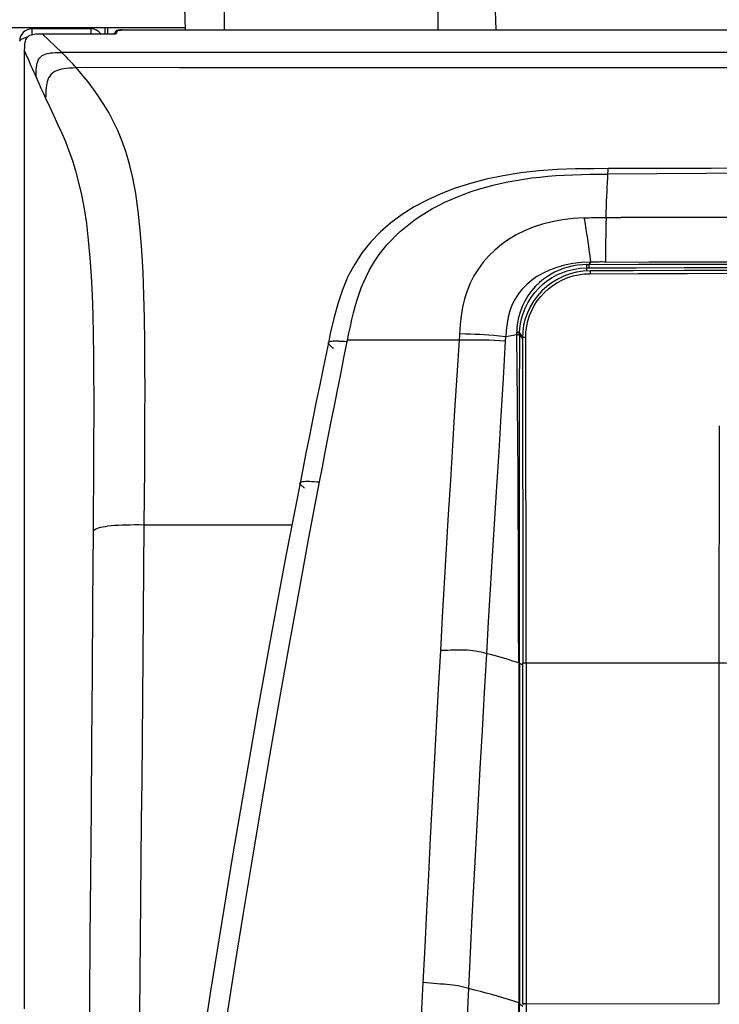
# Model space of a CAD drawing. Units: millimetres. Extents: x 0 to 420, y 0 to 297.
# Drawn here: x 97 to 110, y 210 to 229 of the extents above; entities that cross this region are included whole.
import ezdxf

# ---------------------------------------------------------------- set-up
doc = ezdxf.new("R2010")
doc.units = ezdxf.units.MM
doc.header["$LTSCALE"] = 23.1
doc.layers.get('0').update_dxf_attribs({"linetype": 'CONTINUOUS'})

msp = doc.modelspace()

# ---------------------------------------------------------------- linework, layer by layer
at = {"color": 7, "linetype": 'CONTINUOUS'}
for p, q in [((99.6437, 239.3012), (100.0229, 228.4409)), ((100.7478, 228.4409), (100.7478, 228.7739)), ((104.6853, 228.4409), (104.6853, 228.7739)), ((96.7478, 228.4864), (100.0213, 228.4864)), ((97.1978, 228.4614), (97.1978, 228.355)), ((98.2853, 228.4614), (97.1978, 228.4614)), ((97.3867, 228.3705), (98.7002, 228.3705)), ((98.5478, 228.3705), (98.5478, 228.4864)), ((98.5913, 228.4864), (98.5913, 228.3705)), ((98.7355, 228.3971), (98.7355, 228.3745)), ((98.8605, 228.4409), (132.7602, 228.4409)), ((107.4878, 224.0031), (107.3582, 223.9959)), ((106.2624, 223.0022), (106.2453, 222.883)), ((106.2453, 222.883), (106.24, 222.7674)), ((106.2454, 217.4266), (106.2454, 216.7692)), ((106.2454, 210.4964), (106.2454, 216.7692))]:
    msp.add_line(p, q, dxfattribs=at)
at = {"color": 9, "linetype": 'CONTINUOUS'}
for p, q in [((97.1836, 228.4614), (97.1836, 228.4864)), ((97.3867, 228.3701), (97.3867, 228.3705)), ((97.7498, 228.0249), (97.3867, 228.3701)), ((97.3867, 228.3701), (98.698, 228.37)), ((98.2853, 228.4614), (98.2853, 228.3705)), ((98.698, 228.3701), (98.698, 228.3705)), ((98.7355, 228.3971), (98.7355, 228.3973)), ((98.7588, 228.3795), (98.7605, 228.3818)), ((98.7606, 228.4217), (98.7605, 228.3818)), ((98.7737, 228.431), (98.7835, 228.4336)), ((98.842, 228.4401), (98.8605, 228.4405)), ((98.8605, 228.4409), (98.8605, 228.4405)), ((98.8605, 228.4405), (132.7602, 228.4405)), ((133.8708, 228.0249), (97.7498, 228.0249)), ((97.1343, 227.8886), (97.1808, 227.7828)), ((98.014, 227.7476), (98.0185, 227.7426)), ((97.4108, 227.2701), (97.4507, 227.1825)), ((107.4275, 224.0773), (107.4271, 224.0929)), ((107.4287, 223.9998), (107.4288, 224.0574)), ((107.4288, 224.0574), (107.4703, 224.0576)), ((107.4451, 224.1208), (107.4683, 224.1208)), ((107.4683, 224.1208), (107.5032, 224.1652)), ((107.469, 224.077), (107.4686, 224.0928)), ((107.3789, 223.9458), (107.4856, 223.9514)), ((105.0772, 222.8183), (105.0717, 222.7274)), ((105.0789, 222.8444), (105.0772, 222.8183)), ((105.9308, 222.708), (105.9338, 222.7869)), ((106.1347, 222.8237), (105.9338, 222.7869)), ((106.1345, 222.8523), (106.1345, 222.8616)), ((106.1345, 222.8431), (106.1345, 222.8523)), ((106.1346, 222.8338), (106.1345, 222.8431)), ((106.1869, 222.8242), (106.1874, 222.196)), ((106.1872, 222.8553), (106.1871, 222.8464)), ((106.1871, 222.8464), (106.1871, 222.8242)), ((106.1871, 222.8242), (106.24, 222.7599)), ((106.1874, 222.8641), (106.1872, 222.8553)), ((106.2414, 222.7977), (106.1874, 222.8641)), ((106.3004, 222.7783), (106.3053, 222.883)), ((106.3079, 216.7766), (106.3004, 222.7783)), ((102.6631, 222.6787), (102.6631, 222.6788)), ((104.1455, 222.7274), (103.6904, 222.7276)), ((104.6059, 222.7273), (104.1455, 222.7274)), ((105.0717, 222.7274), (104.6059, 222.7273)), ((109.8693, 216.7765), (109.8734, 221.1511)), ((99.2688, 219.3273), (101.9922, 219.3273)), ((106.1882, 216.7751), (106.1884, 218.21)), ((106.1882, 216.7751), (106.2355, 216.7503)), ((109.8693, 216.7766), (106.3079, 216.7766)), ((106.3079, 216.7766), (106.3079, 210.498)), ((109.8693, 210.5045), (109.8693, 216.7766)), ((106.1755, 209.8979), (106.1754, 210.5187)), ((106.1877, 210.5152), (106.1877, 210.5036)), ((106.1877, 210.5036), (106.2454, 210.4557)), ((106.3079, 210.498), (106.3021, 205.1139)), ((106.3079, 210.498), (109.8693, 210.5045))]:
    msp.add_line(p, q, dxfattribs=at)
at = {"color": 6, "linetype": 'CONTINUOUS'}
for p, q in [((106.1715, 216.7812), (106.1754, 210.5187)), ((106.1882, 216.7751), (106.1877, 210.5152))]:
    msp.add_line(p, q, dxfattribs=at)
at = {"color": 9, "linetype": 'CONTINUOUS'}
for points in [[(105.6811, 230.523), (105.6969, 230.0152), (105.7135, 229.498), (105.7309, 228.9715), (105.7489, 228.4409)], [(98.698, 228.37), (98.7087, 228.3702), (98.7187, 228.3707), (98.7279, 228.3715)], [(98.7279, 228.3715), (98.7366, 228.3726), (98.7445, 228.3739), (98.7509, 228.3755), (98.7556, 228.3774), (98.7588, 228.3795)], [(98.7358, 228.4012), (98.7369, 228.4053), (98.7387, 228.4091), (98.7411, 228.4126), (98.7441, 228.4157), (98.7476, 228.4182), (98.7516, 228.4201), (98.756, 228.4213), (98.7605, 228.4217)], [(98.7605, 228.3818), (98.7563, 228.3814), (98.7522, 228.3804), (98.7483, 228.3787), (98.7447, 228.3763), (98.7431, 228.3748)], [(98.7606, 228.4217), (98.7624, 228.4251), (98.7668, 228.4282), (98.7737, 228.431)], [(98.7835, 228.4336), (98.7958, 228.436), (98.8098, 228.4379)], [(98.8098, 228.4379), (98.8251, 228.4392), (98.842, 228.4401)], [(97.0647, 228.0475), (97.0877, 227.9945), (97.1343, 227.8886)], [(97.2742, 227.5725), (97.275, 227.6198), (97.2763, 227.6655), (97.2785, 227.7092), (97.2822, 227.7508), (97.2878, 227.7902), (97.2959, 227.8273), (97.3072, 227.8622), (97.3222, 227.8942), (97.3407, 227.9225), (97.3633, 227.9473), (97.3901, 227.9683), (97.4193, 227.9849), (97.4497, 227.9973), (97.4814, 228.0065), (97.5146, 228.0134), (97.5487, 228.0181), (97.5838, 228.0213), (97.6211, 228.0233), (97.6614, 228.0244), (97.7043, 228.0248), (97.7498, 228.0249)], [(98.014, 227.7476), (97.9855, 227.7801), (97.9568, 227.8122), (97.9278, 227.8439), (97.8987, 227.8751), (97.8693, 227.9059), (97.8397, 227.9363), (97.81, 227.9662), (97.78, 227.9958), (97.7498, 228.0249)], [(97.1808, 227.7828), (97.2041, 227.73), (97.2275, 227.6774), (97.2508, 227.6249), (97.2742, 227.5724)], [(98.0185, 227.7426), (97.9493, 227.7395), (97.8878, 227.7359), (97.8331, 227.7313), (97.786, 227.7256), (97.7442, 227.7184), (97.7029, 227.7086), (97.661, 227.6948), (97.6213, 227.6766), (97.5857, 227.6539), (97.5538, 227.6258), (97.5265, 227.5922), (97.5058, 227.5567), (97.4913, 227.5229), (97.4807, 227.4899), (97.4723, 227.455), (97.4657, 227.4177), (97.4609, 227.3788), (97.4572, 227.3363), (97.4544, 227.2894), (97.4524, 227.2382), (97.4507, 227.1825)], [(105.7349, 227.7419), (103.7763, 227.7423), (101.8367, 227.7434), (99.9159, 227.7452), (98.014, 227.7476)], [(99.2688, 219.3273), (99.2736, 219.8472), (99.2774, 220.3568), (99.2802, 220.8543), (99.2824, 221.335), (99.2837, 221.8007), (99.2825, 222.2581), (99.2794, 222.7026), (99.2739, 223.1331), (99.2631, 223.5568), (99.2469, 223.9758), (99.2253, 224.3787), (99.196, 224.7535), (99.158, 225.1035), (99.1122, 225.4277), (99.0593, 225.7155), (98.9985, 225.9707), (98.9306, 226.2012), (98.8579, 226.4071), (98.7808, 226.5911), (98.699, 226.7598), (98.6133, 226.9183), (98.5241, 227.0682), (98.4312, 227.2104), (98.3341, 227.348), (98.233, 227.4825), (98.1277, 227.6138), (98.0185, 227.7426)], [(115.8103, 227.7426), (113.7576, 227.7426), (111.7236, 227.7426), (109.7086, 227.7425), (105.7349, 227.7419)], [(97.2742, 227.5724), (97.2934, 227.5297), (97.3127, 227.4867), (97.3321, 227.4437), (97.3516, 227.4005), (97.3712, 227.3572), (97.4108, 227.2701)], [(97.4507, 227.1825), (97.5278, 227.0195), (97.6031, 226.8572), (97.6762, 226.6957), (97.7469, 226.5391), (97.8152, 226.3833), (97.8808, 226.216), (97.9439, 226.0362), (98.004, 225.845), (98.0601, 225.6339), (98.1123, 225.4012), (98.1602, 225.1486), (98.202, 224.873), (98.237, 224.5699), (98.2658, 224.2438), (98.289, 223.9049), (98.3065, 223.5542), (98.3185, 223.1908), (98.3273, 222.8223), (98.333, 222.4522), (98.3356, 222.077), (98.3368, 221.6944), (98.3369, 221.3048), (98.3357, 220.9077), (98.3338, 220.4997), (98.3315, 220.0796), (98.3286, 219.6484), (98.3252, 219.2063)], [(107.8159, 225.7852), (107.817, 225.809), (107.8178, 225.8312), (107.8185, 225.8508)], [(115.8103, 225.8246), (114.9412, 225.8242), (114.0626, 225.8227), (113.181, 225.8195), (112.2983, 225.8148), (111.4132, 225.809), (110.5227, 225.8027), (109.6249, 225.7964), (108.7209, 225.7906), (107.8159, 225.7852)], [(107.8185, 225.8508), (107.8197, 225.8849), (107.8197, 225.8865)], [(103.016, 222.7282), (103.042, 222.8555), (103.0684, 222.9811), (103.096, 223.1051), (103.1255, 223.2279), (103.1575, 223.349), (103.1921, 223.4669), (103.2295, 223.5809), (103.2702, 223.6918), (103.3148, 223.8005), (103.3638, 223.9075), (103.4172, 224.0122), (103.4747, 224.1136), (103.5363, 224.2115), (103.6019, 224.3062), (103.6718, 224.3978), (103.7458, 224.4863), (103.8238, 224.5716), (103.9058, 224.6542), (103.992, 224.7339), (104.0821, 224.8107), (104.1757, 224.8844), (104.2719, 224.9545), (104.371, 225.0214), (104.4744, 225.0861), (104.5831, 225.149), (104.696, 225.2094), (104.8113, 225.2664), (104.9275, 225.3194), (105.0456, 225.3691), (105.1682, 225.4167), (105.2971, 225.4626), (105.4303, 225.5058), (105.5649, 225.5453), (105.6982, 225.5808), (105.8323, 225.6129), (105.971, 225.6425), (106.1168, 225.67), (106.2668, 225.6945), (106.4163, 225.7153), (106.5617, 225.7323), (106.7062, 225.7463), (106.8546, 225.758), (107.0089, 225.7674), (107.1666, 225.7743), (107.3262, 225.7791), (107.4873, 225.7822), (107.6505, 225.784), (107.8159, 225.7852)], [(107.7829, 224.9857), (107.7859, 225.086), (107.789, 225.1835), (107.7923, 225.2782), (107.7959, 225.3702), (107.7997, 225.4593), (107.8037, 225.5454), (107.8076, 225.6284), (107.8117, 225.7084), (107.8159, 225.7852)], [(107.3807, 224.9801), (107.1749, 224.9666), (106.9763, 224.9424), (106.7863, 224.9072), (106.607, 224.8615), (106.4381, 224.8059), (106.2776, 224.74), (106.1265, 224.6643), (105.9858, 224.58), (105.854, 224.4871), (105.7319, 224.386), (105.6206, 224.2777), (105.5188, 224.162), (105.4273, 224.0393), (105.347, 223.9105), (105.2774, 223.775), (105.2191, 223.6332), (105.1723, 223.486), (105.1361, 223.3334), (105.1096, 223.1755), (105.0915, 223.0126), (105.0789, 222.8444)], [(107.3807, 224.9801), (107.4245, 224.9817), (107.4685, 224.9831), (107.5128, 224.9841), (107.5573, 224.9848), (107.602, 224.9853), (107.6469, 224.9856), (107.692, 224.9857), (107.7373, 224.9858), (108.0561, 224.9856)], [(107.4618, 224.4564), (107.4367, 224.6313), (107.4293, 224.6828), (107.4222, 224.7308), (107.4154, 224.7757), (107.4087, 224.818), (107.4021, 224.8586), (107.3953, 224.8983), (107.3883, 224.9383), (107.3807, 224.9801)], [(107.7829, 224.9857), (107.7816, 224.9435), (107.7804, 224.9032), (107.7793, 224.8633), (107.7782, 224.8225), (107.7772, 224.7797), (107.7763, 224.7345), (107.7754, 224.6862), (107.7746, 224.6345), (107.7739, 224.5793), (107.7733, 224.5205), (107.7728, 224.4579), (107.7724, 224.3915), (107.7721, 224.3211), (107.7719, 224.2461), (107.7718, 224.1658)], [(111.0045, 224.9885), (110.3823, 224.9874), (110.0619, 224.9869), (109.7428, 224.9865), (109.4368, 224.9861), (109.1529, 224.9858), (108.882, 224.9856), (108.6095, 224.9855), (108.3321, 224.9855), (108.0561, 224.9856)], [(107.5032, 224.1652), (107.4811, 224.3206), (107.4712, 224.3906), (107.4618, 224.4564)], [(107.5032, 224.1652), (107.3311, 224.1569), (107.1687, 224.137), (107.0151, 224.1064), (106.8728, 224.0666), (106.7417, 224.0187), (106.6198, 223.9623), (106.5076, 223.8977), (106.4058, 223.8263), (106.3133, 223.7474), (106.2309, 223.6621), (106.1594, 223.5714), (106.098, 223.4742), (106.0474, 223.3714), (106.0078, 223.2642), (105.9777, 223.1514), (105.956, 223.0335), (105.9418, 222.9123), (105.9338, 222.7869)], [(107.4268, 224.1206), (107.3444, 224.1173), (107.2594, 224.1088), (107.1723, 224.0945), (107.0809, 224.0731), (106.9888, 224.0444), (106.904, 224.0112), (106.8325, 223.9778), (106.768, 223.9428), (106.7006, 223.9009), (106.6281, 223.8492), (106.5551, 223.7888), (106.4823, 223.7186), (106.4096, 223.6359), (106.341, 223.5422), (106.2825, 223.4443), (106.2343, 223.3441), (106.1959, 223.2417), (106.1682, 223.1423), (106.15, 223.0484), (106.1393, 222.9593), (106.1347, 222.8755)], [(106.1875, 222.8641), (106.1926, 222.9439), (106.2039, 223.0293), (106.2227, 223.1199), (106.2507, 223.2157), (106.2891, 223.3148), (106.3378, 223.4132), (106.3981, 223.5111), (106.4694, 223.6057), (106.5463, 223.6901), (106.6243, 223.7619), (106.7045, 223.8243), (106.7889, 223.8797), (106.8757, 223.9272), (106.9653, 223.9674), (107.065, 224.0025), (107.1773, 224.0312), (107.299, 224.0502), (107.4288, 224.0574)], [(107.4268, 224.1206), (107.4313, 224.1207), (107.4359, 224.1208), (107.4405, 224.1208), (107.4451, 224.1208)], [(107.4271, 224.0929), (107.4269, 224.1018), (107.4268, 224.1111), (107.4268, 224.1206)], [(107.4288, 224.0574), (107.4284, 224.0606), (107.4281, 224.0651), (107.4278, 224.0707), (107.4275, 224.0773)], [(107.4683, 224.1216), (108.3784, 224.1244), (109.2959, 224.1268), (110.2208, 224.129), (111.1571, 224.1308), (112.1008, 224.1323), (113.0391, 224.1335), (113.9681, 224.1344), (114.8917, 224.135), (115.81, 224.1352)], [(107.4686, 224.0928), (107.4684, 224.1017), (107.4683, 224.1111), (107.4683, 224.1208)], [(107.4703, 224.0576), (107.47, 224.0606), (107.4696, 224.0649), (107.4693, 224.0704), (107.469, 224.077)], [(107.4703, 224.0576), (108.3389, 224.0604), (109.222, 224.063), (110.1197, 224.0653), (111.0319, 224.0673), (111.9586, 224.0689), (112.8998, 224.0702), (113.8555, 224.0712), (114.8256, 224.0718), (115.8102, 224.0721)], [(107.6232, 224.1663), (107.5636, 224.1657), (107.5032, 224.1652)], [(107.7718, 224.1658), (107.7415, 224.1663), (107.7115, 224.1666), (107.6819, 224.1666), (107.6525, 224.1665), (107.6232, 224.1663)], [(107.764, 224.166), (108.5673, 224.1676), (109.3969, 224.1691), (110.2512, 224.1704), (111.1235, 224.1714), (112.014, 224.1723), (112.9307, 224.173), (113.8734, 224.1735), (114.8344, 224.1737), (115.8103, 224.1737)], [(106.3053, 222.883), (106.3188, 222.985), (106.3409, 223.0842), (106.372, 223.1812), (106.4117, 223.2756), (106.4591, 223.3653), (106.5141, 223.4505), (106.5768, 223.5311), (106.6458, 223.6056), (106.7212, 223.674), (106.8029, 223.7363), (106.8892, 223.7912), (106.9802, 223.8383), (107.0757, 223.8781), (107.1742, 223.9093), (107.2751, 223.9318), (107.3789, 223.9458)], [(107.4877, 224.0031), (107.4874, 224.0025), (107.487, 224), (107.4866, 223.9955), (107.4863, 223.9893), (107.486, 223.9815), (107.4858, 223.9722), (107.4857, 223.962), (107.4856, 223.9514)], [(107.4856, 223.9514), (108.3773, 223.9546), (109.2775, 223.9574), (110.186, 223.9597), (111.1032, 223.9616), (112.0287, 223.9631), (112.9622, 223.9643), (113.9036, 223.9651), (114.853, 223.9657), (115.8103, 223.9659)], [(105.9338, 222.7869), (105.8174, 222.8002), (105.7149, 222.8107), (105.6228, 222.8185), (105.5373, 222.8243), (105.4548, 222.8286), (105.3716, 222.8322), (105.284, 222.8357), (105.1879, 222.8397), (105.0789, 222.8444)], [(106.1345, 222.8616), (106.1346, 222.8708), (106.1347, 222.8755)], [(106.1666, 222.831), (106.1596, 222.832), (106.1518, 222.8328), (106.1434, 222.8334), (106.1346, 222.8338)], [(106.1713, 216.7812), (106.1699, 217.4988), (106.168, 218.205), (106.1655, 218.8998), (106.1625, 219.5827), (106.1589, 220.2538), (106.1543, 220.9135), (106.1486, 221.5618), (106.1421, 222.1986), (106.1346, 222.8338)], [(106.1347, 222.8755), (106.1431, 222.8749), (106.1514, 222.8741), (106.1592, 222.8731), (106.1663, 222.8719), (106.1726, 222.8706), (106.178, 222.8691), (106.1824, 222.8675), (106.1856, 222.8658), (106.1875, 222.8641)], [(106.1664, 222.821), (106.1595, 222.822), (106.1518, 222.8227), (106.1435, 222.8233), (106.1347, 222.8237)], [(106.1869, 222.8141), (106.185, 222.8157), (106.1819, 222.8172), (106.1777, 222.8186), (106.1725, 222.8199), (106.1664, 222.821)], [(106.1869, 222.8242), (106.1851, 222.8257), (106.1821, 222.8272), (106.178, 222.8286), (106.1728, 222.8299), (106.1666, 222.831)], [(106.3004, 222.7783), (106.2883, 222.778), (106.2767, 222.7773), (106.2664, 222.7762), (106.2576, 222.7749), (106.2504, 222.7734), (106.245, 222.7717), (106.2415, 222.7698), (106.24, 222.7678), (106.24, 222.7675)], [(102.4995, 220.115), (102.552, 220.3883), (102.6056, 220.6652), (102.6603, 220.9455), (102.7161, 221.2296), (102.7731, 221.5173), (102.8311, 221.8084), (102.8901, 222.103), (102.95, 222.4011), (103.0109, 222.7028)], [(102.759, 222.5721), (102.741, 222.5862), (102.7238, 222.6001), (102.7077, 222.6137), (102.6932, 222.6268), (102.681, 222.6394), (102.6716, 222.6512), (102.6655, 222.6621), (102.6628, 222.672), (102.6631, 222.6787)], [(102.6631, 222.6788), (102.6637, 222.6809), (102.6684, 222.6888), (102.677, 222.6955), (102.6897, 222.7011), (102.7067, 222.7056), (102.7278, 222.709), (102.7528, 222.7113), (102.7816, 222.7125), (102.8139, 222.7126), (102.8496, 222.7118)], [(102.8496, 222.7118), (102.8663, 222.7112), (102.8834, 222.7105), (102.9009, 222.7096), (102.9186, 222.7087), (102.9367, 222.7076), (102.9549, 222.7065)], [(102.9549, 222.7065), (102.9921, 222.7041), (103.0109, 222.7028)], [(103.0109, 222.7028), (103.0114, 222.7056), (103.012, 222.7084), (103.0125, 222.7113), (103.0131, 222.7141), (103.0138, 222.7169), (103.0144, 222.7198), (103.0149, 222.7226), (103.0155, 222.7254), (103.016, 222.7282)], [(103.6904, 222.7276), (103.2396, 222.728), (103.016, 222.7282)], [(105.0715, 222.7274), (105.0306, 222.0772), (104.9903, 221.4303), (104.9507, 220.7871), (104.9117, 220.1477), (104.8734, 219.5123), (104.8358, 218.8805), (104.7989, 218.2523), (104.7628, 217.628), (104.7274, 217.0079)], [(105.9308, 222.708), (105.8189, 222.7161), (105.7169, 222.7222), (105.6223, 222.7261), (105.5302, 222.7282), (105.439, 222.7287), (105.3504, 222.7283), (105.2626, 222.7278), (105.1705, 222.7275), (105.0717, 222.7274)], [(105.691, 218.7563), (105.7697, 220.0222), (105.8101, 220.6747), (105.8508, 221.3404), (105.8911, 222.0185), (105.9308, 222.708)], [(106.1884, 218.21), (106.1884, 218.9075), (106.1884, 219.5917), (106.1883, 220.2626), (106.188, 220.9203), (106.1877, 221.5647), (106.1874, 222.196)], [(100.5199, 208.4486), (100.6577, 209.3621), (100.8003, 210.2885), (100.9476, 211.2263), (101.0992, 212.1723), (101.2553, 213.1267), (101.4168, 214.093), (101.5835, 215.0714), (101.7554, 216.0599), (101.9331, 217.059), (102.1167, 218.0686), (102.3056, 219.0875), (102.4995, 220.115)], [(102.2244, 219.9998), (102.2035, 220.0166), (102.1838, 220.033), (102.1664, 220.0489), (102.1524, 220.0641), (102.1432, 220.0781), (102.1398, 220.0905), (102.1401, 220.0952)], [(102.1401, 220.0952), (102.1424, 220.1012), (102.1515, 220.1101), (102.1668, 220.117), (102.1878, 220.1219), (102.2138, 220.1251), (102.2444, 220.1268), (102.2791, 220.1272), (102.3174, 220.1263), (102.3592, 220.1245), (102.404, 220.1218), (102.451, 220.1186), (102.4995, 220.115)], [(98.3251, 219.2062), (98.3384, 219.2201), (98.3538, 219.2334), (98.373, 219.2459), (98.3974, 219.2578), (98.4279, 219.2689), (98.4644, 219.2792), (98.506, 219.2884), (98.5524, 219.2967), (98.6039, 219.304), (98.6603, 219.3104), (98.721, 219.3158), (98.7867, 219.3203), (98.8574, 219.3238), (98.9321, 219.3263), (99.0106, 219.3276), (99.0927, 219.3281), (99.1787, 219.328), (99.2688, 219.3273)], [(99.1707, 209.0119), (99.1783, 209.6655), (99.1857, 210.335), (99.193, 211.0167), (99.2002, 211.7103), (99.2073, 212.4171), (99.2143, 213.1364), (99.2211, 213.8672), (99.228, 214.6106), (99.2348, 215.3659), (99.2416, 216.1326), (99.2484, 216.9123), (99.2552, 217.7054), (99.262, 218.5106), (99.2688, 219.3273)], [(98.3252, 219.2063), (98.3164, 217.8787), (98.3071, 216.5829), (98.2975, 215.3185), (98.288, 214.0853), (98.2785, 212.8833), (98.2685, 211.7133), (98.2577, 210.5755), (98.2465, 209.4695), (98.2348, 208.3952)], [(105.5821, 216.9514), (105.6166, 217.5405), (105.6531, 218.1421), (105.691, 218.7563)], [(104.7274, 217.0079), (104.6883, 216.3063), (104.65, 215.6096), (104.6127, 214.9183), (104.5762, 214.2331), (104.5405, 213.5539), (104.5056, 212.8801), (104.4716, 212.2119), (104.4384, 211.5499), (104.406, 210.8946)], [(105.5821, 216.9514), (105.5296, 216.9645), (105.4782, 216.9766), (105.4276, 216.9874), (105.377, 216.9968), (105.3258, 217.0045), (105.2738, 217.0103), (105.2199, 217.0144), (105.1638, 217.0169), (105.1065, 217.0178), (105.0472, 217.0175), (104.9855, 217.0163), (104.9228, 217.0146), (104.8593, 217.0125), (104.7942, 217.0103), (104.7273, 217.0079)], [(105.25, 210.7819), (105.282, 211.4403), (105.3156, 212.1054), (105.3507, 212.7774), (105.3868, 213.4562), (105.424, 214.1418), (105.4623, 214.8341), (105.5016, 215.5331), (105.5416, 216.2388), (105.5821, 216.9514)], [(106.1713, 216.7812), (106.1084, 216.8015), (106.0448, 216.8215), (105.9806, 216.8411), (105.9158, 216.8603), (105.8503, 216.8792), (105.7842, 216.8977), (105.7174, 216.916), (105.6501, 216.9338), (105.5821, 216.9514)], [(106.188, 216.7751), (106.1873, 216.7758), (106.1863, 216.7765), (106.185, 216.7772), (106.1834, 216.7779), (106.1815, 216.7786), (106.1794, 216.7793), (106.177, 216.7799), (106.1743, 216.7806), (106.1715, 216.7812)], [(106.3079, 216.7766), (106.2965, 216.7765), (106.2855, 216.7761), (106.2751, 216.7755), (106.2657, 216.7746), (106.2578, 216.7736), (106.2516, 216.7724), (106.2474, 216.771), (106.2455, 216.7696), (106.2454, 216.7692)], [(110.0858, 216.7684), (110.0534, 216.7708), (110.019, 216.7728), (109.983, 216.7744), (109.9458, 216.7756), (109.9078, 216.7763), (109.8693, 216.7766)], [(104.406, 210.8946), (104.376, 210.2815), (104.3465, 209.6741), (104.3175, 209.0726), (104.289, 208.478), (104.2611, 207.8902), (104.2337, 207.3082), (104.207, 206.7319), (104.1809, 206.1623), (104.1554, 205.5999)], [(105.25, 210.7819), (105.2008, 210.7962), (105.1526, 210.8094), (105.1048, 210.8213), (105.0564, 210.8316), (105.0067, 210.84), (104.9557, 210.8467), (104.9024, 210.8521), (104.8464, 210.8565), (104.7888, 210.8604), (104.7292, 210.8643), (104.6671, 210.8687), (104.6038, 210.8741), (104.5397, 210.8802), (104.4738, 210.8871), (104.406, 210.8946)], [(105.0009, 205.4462), (105.0251, 205.9997), (105.0502, 206.563), (105.0762, 207.1361), (105.103, 207.719), (105.1307, 208.3118), (105.1592, 208.9144), (105.1887, 209.527), (105.2189, 210.1495), (105.25, 210.7819)], [(106.1754, 210.5187), (106.079, 210.5505), (105.9809, 210.5815), (105.8813, 210.6119), (105.78, 210.6417), (105.6772, 210.6708), (105.5728, 210.6993), (105.4668, 210.7274), (105.3592, 210.7549), (105.25, 210.7819)], [(106.1877, 210.5037), (106.187, 210.5041), (106.1862, 210.5046), (106.1852, 210.505), (106.1841, 210.5054), (106.1827, 210.5057), (106.1811, 210.5061), (106.1794, 210.5065), (106.1774, 210.5069), (106.1754, 210.5072)], [(106.1841, 205.1165), (106.1851, 205.7571), (106.1859, 206.3863), (106.1865, 207.0041), (106.1869, 207.6094), (106.1873, 208.2035), (106.1875, 208.7895), (106.1876, 209.3688), (106.1877, 210.5037)], [(106.2454, 210.4983), (106.2455, 210.4986), (106.2472, 210.5), (106.2511, 210.5013), (106.257, 210.5026), (106.2648, 210.5036), (106.2741, 210.5045), (106.2846, 210.5051), (106.296, 210.5055), (106.3079, 210.5057)], [(106.3079, 210.5057), (106.2965, 210.5021), (106.2855, 210.4992), (106.2751, 210.4969), (106.2657, 210.4952), (106.2578, 210.4942), (106.2516, 210.4938), (106.2474, 210.4942), (106.2455, 210.4953), (106.2454, 210.4957)]]:
    msp.add_lwpolyline(points, dxfattribs=at)
at = {"color": 7, "linetype": 'CONTINUOUS'}
for points in [[(97.1097, 228.2998), (97.1255, 228.317), (97.1439, 228.3314), (97.1648, 228.3431), (97.1884, 228.3524), (97.2136, 228.3593), (97.2401, 228.364), (97.2678, 228.367), (97.2964, 228.3688), (97.3259, 228.3697), (97.356, 228.37), (97.3865, 228.3701)], [(98.7362, 228.3732), (98.7317, 228.3725), (98.7265, 228.3719), (98.7207, 228.3714), (98.7143, 228.3709), (98.7074, 228.3706), (98.7002, 228.3705)], [(98.8605, 228.4409), (98.8478, 228.4407), (98.8347, 228.4403), (98.8224, 228.4395), (98.8107, 228.4385), (98.7997, 228.4372), (98.7896, 228.4357), (98.7806, 228.434), (98.7726, 228.4321), (98.7655, 228.43), (98.7591, 228.4276), (98.7531, 228.4247), (98.7477, 228.421), (98.7426, 228.4162), (98.7384, 228.4097), (98.7359, 228.4019), (98.7355, 228.3973)], [(98.7438, 228.3745), (98.7452, 228.3754), (98.7454, 228.3755), (98.7445, 228.3752), (98.7427, 228.3746), (98.7399, 228.374), (98.7362, 228.3732)], [(96.9728, 228.2364), (96.9748, 228.2447), (96.9805, 228.2531), (96.99, 228.2614), (97.003, 228.2697), (97.0194, 228.2781), (97.0387, 228.2864), (97.0608, 228.2947)], [(97.0608, 228.2947), (97.0853, 228.303), (97.1116, 228.3113), (97.1236, 228.3149)], [(97.0672, 228.1614), (97.0697, 228.1878), (97.0737, 228.2132), (97.0794, 228.2371), (97.087, 228.2596), (97.097, 228.2805), (97.1097, 228.2998)], [(97.063, 210.4107), (97.0631, 213.7487), (97.0633, 217.1801), (97.0636, 220.709), (97.0638, 224.3314), (97.0647, 228.0475)], [(97.0645, 228.048), (97.0646, 228.0772), (97.0649, 228.1059), (97.0656, 228.134), (97.0672, 228.1614)], [(115.8103, 224.021), (114.9497, 224.0208), (113.9803, 224.0201), (113.0169, 224.0189), (112.0595, 224.0174), (111.1081, 224.0154), (110.1627, 224.0129), (109.2233, 224.0099), (108.29, 224.0064), (107.4877, 224.003)], [(107.3582, 223.9959), (107.2369, 223.977), (107.1181, 223.9465), (107.003, 223.9047), (106.8925, 223.852), (106.7877, 223.7889), (106.6896, 223.716), (106.5993, 223.6341), (106.5176, 223.5438), (106.4453, 223.4462), (106.3831, 223.3422), (106.3316, 223.2328), (106.2912, 223.1191), (106.2624, 223.0022)], [(106.24, 222.7674), (106.241, 222.2766), (106.2421, 221.6506), (106.2431, 221.0023), (106.2439, 220.3317), (106.2445, 219.6388), (106.2449, 218.9236), (106.2452, 218.1862), (106.2454, 217.4266)]]:
    msp.add_lwpolyline(points, dxfattribs=at)
at = {"color": 6, "linetype": 'CONTINUOUS'}
for points in [[(107.8197, 225.8864), (107.5585, 225.8855), (107.2156, 225.8806), (106.881, 225.8678), (106.5446, 225.8438), (106.2088, 225.8064), (105.8831, 225.755), (105.5744, 225.6909), (105.2815, 225.6143), (105.0009, 225.5247), (104.7336, 225.4221), (104.4815, 225.3074), (104.2433, 225.1797), (104.0205, 225.0395), (103.8139, 224.8868), (103.6217, 224.7193), (103.4463, 224.5375), (103.2889, 224.3415), (103.1477, 224.1275), (103.0246, 223.8971), (102.9209, 223.654), (102.8343, 223.3975), (102.7621, 223.1287), (102.6991, 222.8503), (102.6631, 222.6788)], [(115.8103, 225.8989), (115.1244, 225.8989), (114.2946, 225.8985), (113.4362, 225.8976), (112.5499, 225.8961), (111.6355, 225.8942), (110.6925, 225.892), (109.7206, 225.8899), (108.72, 225.888), (107.8197, 225.8865)], [(102.6631, 222.6787), (102.6272, 222.5053), (102.5658, 222.2078), (102.5034, 221.905), (102.4403, 221.5967), (102.3766, 221.2835), (102.3126, 220.9663), (102.2484, 220.6452), (102.184, 220.319), (102.1401, 220.0952)], [(102.1401, 220.0952), (101.8816, 218.7528), (101.6153, 217.3265), (101.3638, 215.9356), (101.1264, 214.5806), (100.9025, 213.2618), (100.6914, 211.9792), (100.4925, 210.7331), (100.3051, 209.5242), (100.1456, 208.4666)], [(106.1875, 210.5152), (106.1869, 210.5157), (106.1861, 210.5161), (106.1852, 210.5165), (106.184, 210.5169), (106.1827, 210.5173), (106.1811, 210.5176), (106.1794, 210.518), (106.1775, 210.5184), (106.1754, 210.5187)]]:
    msp.add_lwpolyline(points, dxfattribs=at)
at = {"color": 7, "linetype": 'CONTINUOUS'}
for centre, start, end in [((97.1978, 228.2364), 90, 180), ((98.2853, 228.2364), 36.64369, 90)]:
    msp.add_arc(centre, 0.225, start, end, dxfattribs=at)

doc.saveas('drawing.dxf')
